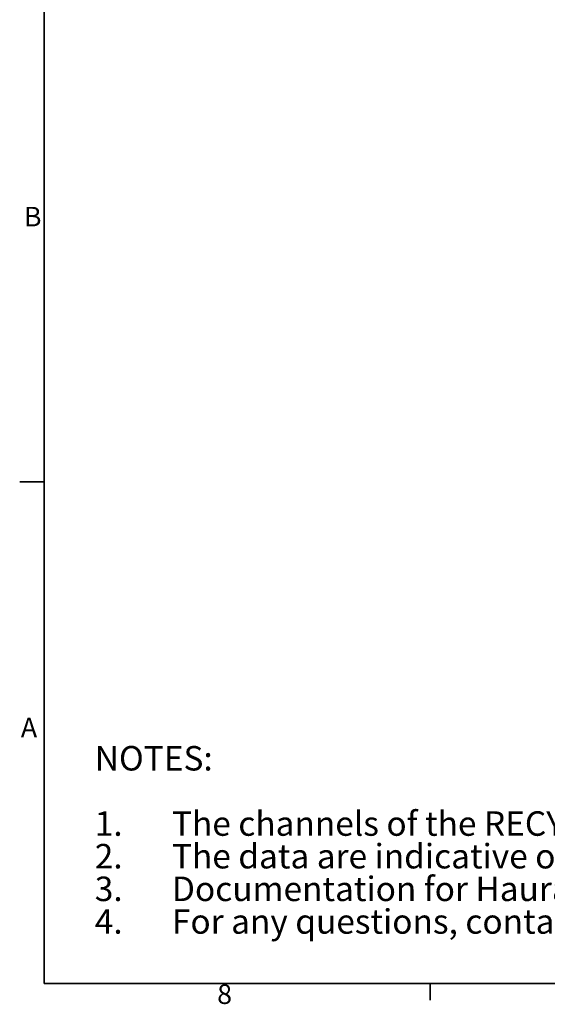
# Model space of a CAD drawing. Units: millimetres. Extents: x 63 to 2101, y 35 to 1370.
# Drawn here: x 64 to 405, y 36 to 675 of the extents above; entities that cross this region are included whole.
import ezdxf

# ---------------------------------------------------------------- set-up
doc = ezdxf.new("R2010")
doc.units = ezdxf.units.MM
doc.header["$LTSCALE"] = 5
doc.styles.add('SLDTEXTSTYLE0', font='TXT', dxfattribs={"width": 0.7})

msp = doc.modelspace()

# ---------------------------------------------------------------- linework, layer by layer
at = {"color": 7, "linetype": 'Continuous', "lineweight": 35}
for p, q in [((79.53, 1351.54), (79.53, 49.79)), ((79.53, 375.23), (63.66, 375.23)), ((2079.78, 49.79), (79.53, 49.79)), ((329.53, 49.79), (329.53, 39.02))]:
    msp.add_line(p, q, dxfattribs=at)

# ---------------------------------------------------------------- texts
at = {"color": 7, "linetype": 'Continuous', "lineweight": 0, "attachment_point": 1, "style": 'SLDTEXTSTYLE0'}
for s, insert, char_height in [('B', (66.39, 553.45), 12.7), ('A', (64.41, 222.19), 12.7), ('NOTES:', (112.29, 203.83), 15.875), ('1.', (112.29, 161.5), 15.875), ('The channels of the RECYFIX and TOP X range comply with standard EN 1433.', (162.29, 161.5), 15.875), ('2.', (112.29, 140.33), 15.875), ('The data are indicative only and may change without notice.', (162.29, 140.33), 15.875), ('3.', (112.29, 119.16), 15.875), ('Documentation for Hauraton products distributed by Soleno is found at', (162.29, 119.16), 15.875), ('4.', (112.29, 98), 15.875), ('For any questions, contact your Soleno representative.', (162.29, 98), 15.875), ('8', (191.57, 49.27), 12.7)]:
    msp.add_mtext(s, dxfattribs=dict(at, insert=insert, char_height=char_height))

doc.saveas('drawing.dxf')
